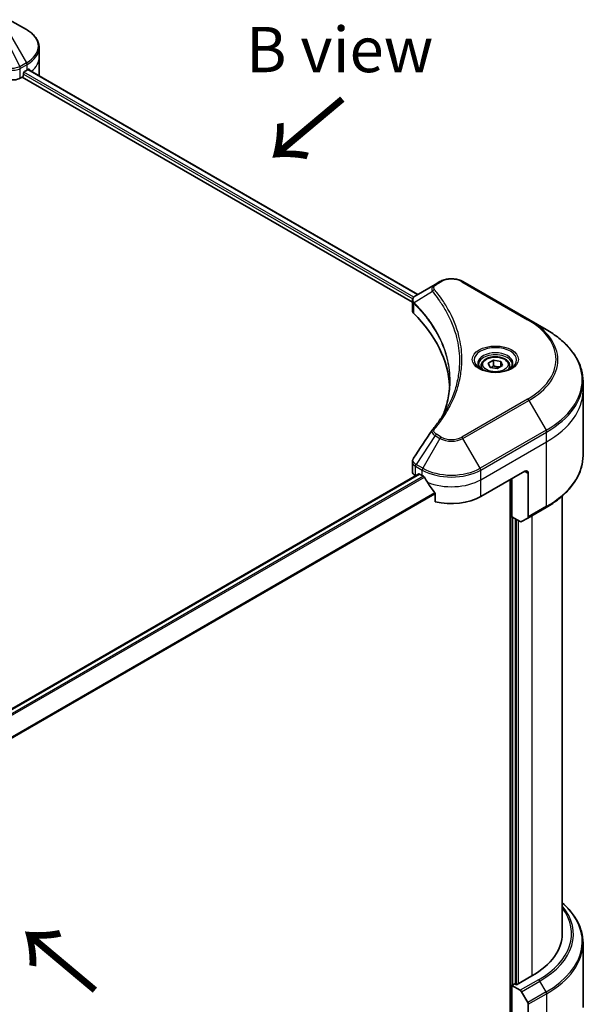
# Model space of a CAD drawing. Units: millimetres. Extents: x 65 to 7945, y 36 to 1441.
# Drawn here: x 499 to 642, y 805 to 1049 of the extents above; entities that cross this region are included whole.
import ezdxf

# ---------------------------------------------------------------- set-up
doc = ezdxf.new("R2010")
doc.units = ezdxf.units.MM
doc.header["$LTSCALE"] = 4.5
for name, color, linetype, lineweight in [('Symbol (ISO)', 7, 'Continuous', 18), ('Visible (ISO)', 7, 'Continuous', 35), ('Visible Narrow (ISO)', 7, 'Continuous', 25)]:
    doc.layers.add(name, color=color, linetype=linetype, lineweight=lineweight)
doc.styles.add('Note Text (TK)', font='MS PGothic.ttf')

msp = doc.modelspace()

# ---------------------------------------------------------------- linework, layer by layer
at = {"layer": 'Visible (ISO)'}
for p, q in [((500.7029, 1046.929), (496.4235, 1049.3997)), ((503.8486, 1040.0285), (503.8486, 1042.4356)), ((503.8486, 1035.8294), (503.8486, 1040.0285)), ((499.9269, 1035.6195), (499.9269, 1036.0394)), ((500.1996, 1036.5118), (500.836, 1036.8792)), ((501.0942, 1037.0337), (597.922, 981.1301)), ((499.1574, 1034.8603), (499.6541, 1035.1471)), ((499.6541, 1035.1471), (596.5911, 979.1805)), ((603.4354, 984.3133), (602.2198, 983.6114)), ((625.521, 974.8652), (609.1565, 984.3133)), ((602.2198, 983.6114), (597.4913, 980.8815)), ((596.5911, 977.1223), (596.5911, 979.5627)), ((629.8004, 972.3945), (625.521, 974.8652)), ((615.4131, 963.9867), (616.7253, 964.7444)), ((616.7253, 964.7444), (618.5178, 964.467)), ((616.7253, 963.3796), (616.7253, 964.7444)), ((618.5178, 964.467), (618.9981, 963.4321)), ((618.5178, 963.1548), (618.5178, 964.467)), ((613.6699, 963.3945), (613.6699, 962.5974)), ((615.8934, 962.9518), (615.4131, 963.9867)), ((617.6859, 962.6745), (615.8934, 962.9518)), ((618.9981, 963.4321), (617.6859, 962.6745)), ((620.7413, 963.3945), (620.7413, 962.5974)), ((638.9714, 957.0958), (638.9714, 959.5028)), ((638.9714, 941.0416), (638.9714, 957.0958)), ((596.5911, 937.0693), (596.5911, 939.5098)), ((410.4984, 828.1208), (598.1936, 936.4867)), ((597.3442, 936.0196), (597.3643, 936.0079)), ((598.3865, 936.4676), (599.0229, 936.1002)), ((613.569, 930.8513), (624.4787, 937.15)), ((620.8421, 935.0504), (620.8421, 795.2758)), ((621.2967, 925.8648), (621.2967, 935.3128)), ((625.3878, 936.6251), (625.3878, 925.8198)), ((602.281, 931.5686), (602.281, 929.583)), ((633.8285, 931.0137), (633.8285, 822.1989)), ((625.2547, 925.5255), (629.8004, 928.15)), ((623.3813, 924.6613), (621.2967, 925.8648)), ((622.2059, 809.654), (622.2059, 925.3399)), ((625.2547, 925.5255), (623.7027, 924.6295)), ((638.9714, 819.8819), (638.9714, 803.8277)), ((626.297, 811.7011), (622.4786, 809.4966)), ((622.024, 809.759), (621.2967, 809.3391)), ((621.2967, 809.3391), (623.3813, 808.1356)), ((621.2967, 809.3391), (621.2967, 796.2168)), ((622.4786, 809.4966), (622.024, 809.759)), ((623.7027, 807.7963), (625.2547, 805.1081)), ((625.3878, 793.8548), (625.3878, 804.6601))]:
    msp.add_line(p, q, dxfattribs=at)
for centre, major_axis, ratio, start_param, end_param in [((499.6541, 1035.462), (-0.1929, -0.334), 0.57735027, 0.78539816, 2.35619449), ((500.1996, 1036.1968), (-0.1929, -0.334), 0.57735027, 3.92699082, 5.49778714), ((493.5629, 1041.0783), (10.2857, 0), 0.57735027, 5.49778714, 5.54273822), ((493.5629, 1041.7082), (-10.2705, 7.1801), 0.07779162, 3.81387335, 3.90751018), ((493.5629, 1041.7082), (-10.2705, 7.1801), 0.07779162, 3.78580803, 3.81387335), ((493.5629, 1035.8294), (10.2857, 0), 0.57735027, 6.22013231, 6.28318531), ((497.3391, 1035.91), (2.5714, 0), 0.57735027, 4.18924598, 5.49778714), ((599.1625, 977.1223), (-2.5714, 0), 0.57735027, 0, 0.523143), ((539.0198, 957.0958), (66.8571, 0), 0.57735027, 0.03285124, 0.523143), ((603.2349, 946.4899), (-1.9109, 0.5073), 0.82737827, 5.92008942, 6.0121585), ((599.1625, 937.0693), (-2.5714, 0), 0.57735027, 0, 0.78539816), ((598.3865, 936.1527), (-0.1929, 0.334), 0.57735027, 5.49778714, 6.28318531), ((606.2959, 940.2993), (10.2857, 0), 0.57735027, 3.92699082, 3.97194189), ((606.2959, 940.9292), (6.993, -14.4255), 0.5228786, 4.82400679, 4.91764363), ((624.4787, 936.1002), (0.6429, 1.1135), 0.57735027, 5.49778714, 7.06858347), ((606.2959, 940.9292), (6.993, -14.4255), 0.5228786, 4.91764363, 5.12523399), ((606.2959, 935.0504), (10.2857, 0), 0.57735027, 4.31138759, 5.49778714), ((624.9333, 926.0822), (0.3214, -0.5567), 0.57735027, 0, 0.78539816), ((623.3813, 925.1862), (0.3214, -0.5567), 0.57735027, 5.49778714, 6.28318531), ((608.1142, 822.1989), (25.7143, 0), 0.57735027, 5.49778714, 6.28318531), ((623.3813, 807.6107), (0.3214, -0.5567), 0.57735027, 1.57079633, 2.35619449), ((624.9333, 804.9225), (0.3214, -0.5567), 0.57735027, 0.78539816, 1.57079633)]:
    msp.add_ellipse(centre, major_axis=major_axis, ratio=ratio, start_param=start_param, end_param=end_param, dxfattribs=at)
for points, knots in [([(503.8486, 1042.4356), (503.8486, 1042.7854), (503.8007, 1043.135), (503.6133, 1043.8181), (503.4741, 1044.1514), (503.114, 1044.7911), (502.8933, 1045.0978), (502.3802, 1045.6791), (502.0879, 1045.954), (501.4403, 1046.4685), (501.0851, 1046.7083), (500.7029, 1046.929)], [0.785398163, 0.785398163, 0.785398163, 0.785398163, 0.942477796, 0.942477796, 1.099557429, 1.099557429, 1.256637061, 1.256637061, 1.413716694, 1.413716694, 1.570796327, 1.570796327, 1.570796327, 1.570796327]), ([(501.3526, 1037.087), (501.3476, 1037.091), (501.3425, 1037.0946), (501.3147, 1037.1107), (501.2861, 1037.116), (501.2229, 1037.1071), (501.1882, 1037.0928), (501.1555, 1037.0721)], [0.1103900742, 0.1103900742, 0.1103900742, 0.1103900742, 0.1130634845, 0.1130634845, 0.1243846834, 0.1243846834, 0.1357058823, 0.1357058823, 0.1357058823, 0.1357058823]), ([(603.4354, 984.3133), (603.7518, 984.4959), (604.106, 984.6432), (604.8626, 984.8658), (605.2649, 984.9409), (606.0864, 985.016), (606.5055, 985.016), (607.327, 984.9409), (607.7293, 984.8658), (608.4859, 984.6432), (608.8401, 984.4959), (609.1565, 984.3133)], [1.57079633, 1.57079633, 1.57079633, 1.57079633, 1.88495559, 1.88495559, 2.19911486, 2.19911486, 2.51327412, 2.51327412, 2.82743339, 2.82743339, 3.14159265, 3.14159265, 3.14159265, 3.14159265]), ([(596.5911, 979.5627), (596.5911, 979.6797), (596.6089, 979.7953), (596.6732, 980.013), (596.7193, 980.1151), (596.8308, 980.3035), (596.8961, 980.3899), (597.0405, 980.5487), (597.1196, 980.6212), (597.2886, 980.7545), (597.3785, 980.8152), (597.4729, 980.8707)], [0.07890981, 0.07890981, 0.07890981, 0.07890981, 0.102485407, 0.102485407, 0.126061004, 0.126061004, 0.149636601, 0.149636601, 0.173212198, 0.173212198, 0.196787795, 0.196787795, 0.196787795, 0.196787795]), ([(638.9714, 959.5028), (638.9714, 960.4745), (638.8387, 961.4461), (638.3143, 963.3575), (637.9228, 964.2974), (636.8971, 966.12), (636.2629, 967.003), (634.7718, 968.6925), (633.9149, 969.4992), (632.0012, 971.02), (630.9443, 971.7341), (629.8004, 972.3945)], [2.35619449, 2.35619449, 2.35619449, 2.35619449, 2.513274123, 2.513274123, 2.670353756, 2.670353756, 2.827433388, 2.827433388, 2.984513021, 2.984513021, 3.141592654, 3.141592654, 3.141592654, 3.141592654]), ([(613.6699, 963.3945), (613.6699, 963.6148), (613.7218, 963.8342), (613.9214, 964.2574), (614.0757, 964.4585), (614.4824, 964.8369), (614.7456, 965.0084), (615.3479, 965.2938), (615.6896, 965.4055), (616.4087, 965.5564), (616.7858, 965.596), (617.5397, 965.6014), (617.9164, 965.5676), (618.6366, 965.4288), (618.9798, 965.3237), (619.6011, 965.0464), (619.8789, 964.8739), (620.3298, 964.4714), (620.5061, 964.2419), (620.6975, 963.7992), (620.7413, 963.5972), (620.7413, 963.3945)], [2.35619449, 2.35619449, 2.35619449, 2.35619449, 2.62198886, 2.62198886, 2.91161337, 2.91161337, 3.23970828, 3.23970828, 3.57841915, 3.57841915, 3.91455234, 3.91455234, 4.24911174, 4.24911174, 4.58502719, 4.58502719, 4.92367944, 4.92367944, 5.25327908, 5.25327908, 5.49778714, 5.49778714, 5.49778714, 5.49778714]), ([(613.8295, 962.4752), (613.7862, 962.5062), (613.7447, 962.5375), (613.5835, 962.6655), (613.479, 962.7647), (613.3044, 962.9625), (613.2344, 963.0611), (613.1264, 963.253), (613.0883, 963.3462), (613.0387, 963.5269), (613.027, 963.6145), (613.027, 963.702)], [6.388813802, 6.388813802, 6.388813802, 6.388813802, 6.44026494, 6.44026494, 6.597344573, 6.597344573, 6.754424205, 6.754424205, 6.911503838, 6.911503838, 7.068583471, 7.068583471, 7.068583471, 7.068583471]), ([(613.4749, 962.6615), (613.8305, 962.4562), (614.2505, 962.276), (615.1823, 961.9915), (615.6947, 961.8879), (616.7591, 961.7734), (617.3113, 961.7632), (618.3933, 961.8392), (618.9229, 961.9253), (619.8991, 962.1814), (620.3461, 962.3507), (620.8011, 962.5856), (620.8698, 962.6231), (620.9363, 962.6615)], [0, 0, 0, 0, 0.29880315, 0.29880315, 0.60113033, 0.60113033, 0.90635223, 0.90635223, 1.21186251, 1.21186251, 1.51493929, 1.51493929, 1.57079633, 1.57079633, 1.57079633, 1.57079633]), ([(621.3842, 963.702), (621.3842, 963.6145), (621.3725, 963.5269), (621.3229, 963.3462), (621.2848, 963.253), (621.1768, 963.0611), (621.1068, 962.9625), (620.9322, 962.7647), (620.8277, 962.6655), (620.6665, 962.5375), (620.625, 962.5062), (620.5817, 962.4752)], [3.926990817, 3.926990817, 3.926990817, 3.926990817, 4.08407045, 4.08407045, 4.241150082, 4.241150082, 4.398229715, 4.398229715, 4.555309348, 4.555309348, 4.606760485, 4.606760485, 4.606760485, 4.606760485]), ([(605.8769, 959.6192), (605.8769, 958.9156), (605.843, 958.212), (605.7071, 956.8068), (605.6052, 956.1051), (605.3337, 954.7054), (605.164, 954.0073), (604.7573, 952.617), (604.5202, 951.9246), (604.2376, 951.2054), (604.2255, 951.1749), (604.2133, 951.1443)], [2.73884789, 2.73884789, 2.73884789, 2.73884789, 3.0315659, 3.0315659, 3.32428391, 3.32428391, 3.61700192, 3.61700192, 3.90971993, 3.90971993, 3.92272088, 3.92272088, 3.92272088, 3.92272088]), ([(601.5977, 947.5257), (601.8928, 947.8834), (602.1698, 948.2318), (602.7141, 948.9442), (602.977, 949.3026), (603.4842, 950.0234), (603.7284, 950.3858), (604.1981, 951.1142), (604.4234, 951.4802), (604.8552, 952.2156), (605.0615, 952.585), (605.2583, 952.9559)], [0, 0, 0, 0, 0.160255913, 0.160255913, 0.320511826, 0.320511826, 0.480767738, 0.480767738, 0.641023651, 0.641023651, 0.801279564, 0.801279564, 0.801279564, 0.801279564]), ([(596.5911, 939.5098), (596.5911, 939.5741), (596.5955, 939.6382), (596.6125, 939.7647), (596.6252, 939.8271), (596.6578, 939.9491), (596.6777, 940.0087), (596.724, 940.1248), (596.7502, 940.1812), (596.8082, 940.2906), (596.8398, 940.3435), (596.8738, 940.3949)], [0.1178779852, 0.1178779852, 0.1178779852, 0.1178779852, 0.1308517681, 0.1308517681, 0.143825551, 0.143825551, 0.1567993339, 0.1567993339, 0.1697731168, 0.1697731168, 0.1827468997, 0.1827468997, 0.1827468997, 0.1827468997]), ([(638.9714, 941.0416), (638.9714, 940.0699), (638.8387, 939.0984), (638.3143, 937.1869), (637.9228, 936.2471), (636.8971, 934.4244), (636.2629, 933.5415), (634.7718, 931.852), (633.9149, 931.0453), (632.0012, 929.5245), (630.9443, 928.8104), (629.8004, 928.15)], [3.926990817, 3.926990817, 3.926990817, 3.926990817, 4.08407045, 4.08407045, 4.241150082, 4.241150082, 4.398229715, 4.398229715, 4.555309348, 4.555309348, 4.71238898, 4.71238898, 4.71238898, 4.71238898]), ([(599.579, 935.6886), (599.5733, 935.6989), (599.5673, 935.7088), (599.5352, 935.7595), (599.5025, 935.8003), (599.4313, 935.8689), (599.3928, 935.8968), (599.357, 935.9157)], [0.1103900742, 0.1103900742, 0.1103900742, 0.1103900742, 0.1130634845, 0.1130634845, 0.1243846834, 0.1243846834, 0.1357058823, 0.1357058823, 0.1357058823, 0.1357058823]), ([(602.281, 931.5686), (602.281, 931.6088), (602.2711, 931.6538), (602.2365, 931.7305), (602.216, 931.7628), (602.1926, 931.7921)], [0.093260715, 0.093260715, 0.093260715, 0.093260715, 0.1047444472, 0.1047444472, 0.1134564756, 0.1134564756, 0.1134564756, 0.1134564756]), ([(638.9714, 819.8819), (638.9714, 820.8536), (638.8387, 821.8252), (638.3143, 823.7366), (637.9228, 824.6764), (636.8971, 826.4991), (636.2629, 827.382), (635.0056, 828.8067), (634.4415, 829.3686), (633.8285, 829.9099)], [3.926990817, 3.926990817, 3.926990817, 3.926990817, 4.08407045, 4.08407045, 4.241150082, 4.241150082, 4.398229715, 4.398229715, 4.506045066, 4.506045066, 4.506045066, 4.506045066])]:
    msp.add_open_spline(points, degree=3, knots=knots, dxfattribs=at)
for points, weights in [([(616.7253, 963.3796), (616.4032, 963.0863), (616.124, 962.9161)], [1, 1.07039454817, 1.07672477615]), ([(618.4127, 963.0941), (617.581, 963.0385), (616.7253, 963.3796)], [1.01523736138, 1.14666441016, 1])]:
    msp.add_rational_spline(points, weights, degree=2, dxfattribs=at)
msp.add_open_spline([(596.8738, 940.3949), (598.4194, 942.7295), (599.9637, 945.0651), (601.5062, 947.402)], degree=3, dxfattribs=at)
at = {"layer": 'Visible Narrow (ISO)'}
for p, q in [((495.2079, 1045.3948), (499.0382, 1037.7234)), ((496.4235, 1046.0966), (500.7029, 1038.6845)), ((500.7029, 1038.6845), (499.0382, 1037.7234)), ((499.1714, 1037.2754), (500.836, 1038.2364)), ((500.836, 1036.8792), (500.836, 1038.2364)), ((499.1574, 1034.8603), (499.1574, 1037.2672)), ((499.9269, 1035.8294), (596.6651, 979.9775)), ((596.9466, 980.4449), (500.0577, 1036.3838)), ((501.0212, 1036.9889), (597.8467, 981.0866)), ((501.1328, 1037.0578), (501.9465, 1036.588)), ((501.3201, 1037.1057), (501.3526, 1037.087)), ((602.5412, 983.5796), (603.7568, 984.2814)), ((608.8351, 984.2814), (625.1995, 974.8334)), ((601.5607, 981.8336), (597.0165, 979.0549)), ((596.935, 976.3806), (596.935, 978.9066)), ((625.1995, 955.105), (608.8351, 945.6569)), ((609.1565, 945.3176), (625.521, 954.7656)), ((625.521, 954.7656), (629.8004, 947.3535)), ((629.8004, 947.3535), (613.4359, 937.9055)), ((602.2198, 946.0194), (597.4913, 938.8665)), ((603.4354, 945.3176), (599.156, 937.9055)), ((602.2198, 946.0194), (603.4354, 945.3176)), ((603.7568, 945.6569), (602.5412, 946.3588)), ((613.4359, 937.9055), (609.1565, 945.3176)), ((613.569, 937.4574), (629.9335, 946.9055)), ((629.9335, 944.4984), (629.9335, 946.9055)), ((613.569, 935.0504), (629.9335, 944.4984)), ((629.9335, 928.4442), (629.9335, 944.4984)), ((597.3442, 936.0196), (597.3442, 938.4265)), ((597.3582, 938.4185), (599.0229, 937.4574)), ((599.156, 937.9055), (597.4913, 938.8665)), ((599.0229, 936.1002), (599.0229, 937.4574)), ((613.569, 935.0504), (613.569, 937.4574)), ((410.5989, 828.0484), (598.3865, 936.4676)), ((599.357, 935.9157), (411.3837, 827.3893)), ((411.6063, 827.1625), (599.579, 935.6886)), ((613.569, 930.8513), (613.569, 935.0504)), ((621.024, 935.1554), (621.024, 795.3097)), ((624.4787, 937.15), (625.3878, 936.6251)), ((602.1926, 931.7921), (412.9349, 822.5242)), ((412.9349, 822.2496), (602.281, 931.5686)), ((629.9335, 928.4442), (625.3878, 925.8198)), ((621.5695, 809.4966), (621.5695, 925.7074)), ((622.3877, 925.2349), (622.3877, 809.549)), ((626.297, 926.1273), (626.297, 811.7011)), ((622.9332, 809.759), (622.9332, 924.92)), ((627.927, 810.76), (623.3813, 808.1356)), ((623.7027, 807.7963), (628.2484, 810.4207)), ((629.8004, 807.7326), (628.2484, 810.4207)), ((629.8004, 807.7326), (625.2547, 805.1081)), ((625.3878, 804.6601), (629.9335, 807.2846)), ((629.9335, 807.2846), (629.9335, 791.2304))]:
    msp.add_line(p, q, dxfattribs=at)
for centre, major_axis, ratio, start_param, end_param in [((493.5629, 1042.8067), (10.0974, 0), 0.57735027, 5.49778714, 7.06858347), ((493.5629, 1042.4356), (10.2857, 0), 0.57735027, 5.49778714, 6.28318531), ((498.7028, 1037.5297), (-0.3259, 0.5541), 0.57192456, 3.92235737, 4.70826907), ((498.7168, 1037.5378), (0.3214, -0.5567), 0.57735027, 0.78539816, 1.57079633), ((500.3815, 1038.4989), (-0.3214, 0.5567), 0.57735027, 3.92699082, 4.71238898), ((493.5629, 1040.0285), (10.2857, 0), 0.57735027, 5.66523522, 6.28318531), ((603.7568, 983.7565), (-0.3214, 0.5567), 0.57735027, 5.49778714, 6.28318531), ((606.2959, 982.8155), (3.5909, 0), 0.57735027, 0.78539816, 2.35619449), ((608.8351, 983.7565), (0.3214, 0.5567), 0.57735027, 0, 0.78539816), ((602.0935, 981.772), (-0.4958, -0.4092), 0.7371107, 4.16590415, 5.32901143), ((602.5412, 983.0547), (-0.3214, 0.5567), 0.57735027, 5.49778714, 6.28318531), ((597.4919, 979.0921), (0.3906, 0.5106), 0.7825254, 2.02708248, 2.42717461), ((597.5404, 979.0496), (-0.4557, -0.4534), 0.70765843, 5.32110362, 5.66947619), ((625.1995, 974.3085), (0.3214, 0.5567), 0.57735027, 0, 0.78539816), ((608.1142, 964.9692), (24.1623, 0), 0.57735027, 5.49778714, 7.06858347), ((608.1142, 964.8154), (24.6169, 0), 0.57735027, 5.49778714, 7.06858347), ((608.1142, 959.874), (30.6689, 0), 0.57735027, 5.49778714, 7.06858347), ((617.2056, 964.8154), (-5.276, 0), 0.57735027, 2.35619449, 7.06858347), ((617.2056, 964.0731), (4.3669, 0), 0.57735027, 5.59811367, 10.10984959), ((617.2056, 963.702), (-4.1786, 0), 0.57735027, 3.14159265, 6.28318531), ((617.2056, 963.3945), (-3.5357, 0), 0.57735027, 0, 0.56017967), ((617.2056, 963.3945), (3.5357, 0), 0.57735027, 5.72300564, 6.28318531), ((608.1142, 959.5028), (30.8571, 0), 0.57735027, 5.49778714, 6.28318531), ((608.1142, 957.0958), (30.8571, 0), 0.57735027, 5.49778714, 6.28318531), ((625.1995, 954.5801), (0.3214, -0.5567), 0.57735027, 1.57079633, 2.35619449), ((602.0935, 947.1165), (-0.4958, 0.4092), 0.7371107, 5.25887382, 6.28318531), ((629.479, 947.1679), (-0.3214, 0.5567), 0.57735027, 3.92699082, 4.71238898), ((602.5412, 945.8339), (-0.3214, -0.5567), 0.57735027, 3.92699082, 4.71238898), ((603.7568, 945.132), (-0.3214, -0.5567), 0.57735027, 3.92699082, 4.71238898), ((606.2959, 946.9692), (4.0454, 0), 0.57735027, 3.92699082, 5.49778714), ((606.2959, 947.1229), (-3.5909, 0), 0.57735027, 0.78539816, 2.35619449), ((608.8351, 945.132), (0.3214, -0.5567), 0.57735027, 1.57079633, 2.35619449), ((608.1142, 941.0416), (30.8571, 0), 0.57735027, 5.49778714, 6.28318531), ((597.7988, 938.689), (0.3169, 0.5593), 0.58272546, 1.56556184, 2.35147354), ((597.8128, 938.681), (-0.3214, -0.5567), 0.57735027, 4.71238898, 5.49778714), ((599.4774, 937.7199), (0.3214, 0.5567), 0.57735027, 1.57079633, 2.35619449), ((606.2959, 941.6566), (10.2857, 0), 0.57735027, 3.92699082, 5.49778714), ((606.2959, 942.0277), (-10.0974, 0), 0.57735027, 0.78539816, 2.35619449), ((613.1145, 937.7199), (-0.3214, 0.5567), 0.57735027, 3.92699082, 4.71238898), ((606.2959, 939.2495), (10.2857, 0), 0.57735027, 4.0944389, 5.49778714), ((629.479, 928.7067), (0.3214, -0.5567), 0.57735027, 0, 0.78539816), ((608.1142, 820.2531), (30.6689, 0), 0.57735027, 5.49778714, 6.85954973), ((608.1142, 822.1989), (28.0194, 0), 0.57735027, 5.49778714, 6.69165342), ((608.1142, 822.0452), (28.474, 0), 0.57735027, 5.49778714, 6.72709511), ((608.1142, 819.8819), (30.8571, 0), 0.57735027, 5.49778714, 6.28318531), ((627.927, 810.2351), (0.3214, -0.5567), 0.57735027, 1.57079633, 2.35619449), ((629.479, 807.547), (-0.3214, 0.5567), 0.57735027, 3.92699082, 4.71238898)]:
    msp.add_ellipse(centre, major_axis=major_axis, ratio=ratio, start_param=start_param, end_param=end_param, dxfattribs=at)
for centre, major_axis in [((617.2056, 964.9692), (-5.7306, 0)), ((617.2056, 963.7094), (3.15, 0))]:
    msp.add_ellipse(centre, major_axis=major_axis, ratio=0.57735027, dxfattribs=at)
for points, knots in [([(499.0211, 1037.7138), (498.6965, 1037.5305), (498.2884, 1037.3977), (497.5017, 1037.2773), (497.1381, 1037.2632), (496.5517, 1037.2993), (496.327, 1037.327), (496.1108, 1037.3675)], [0, 0, 0, 0, 0.087259675, 0.087259675, 0.154661595, 0.154661595, 0.196787795, 0.196787795, 0.196787795, 0.196787795]), ([(499.0382, 1037.7234), (499.0354, 1037.7218), (499.0325, 1037.7202), (499.0268, 1037.717), (499.024, 1037.7154), (499.0211, 1037.7138)], [-0.00153668531, -0.00153668531, -0.00153668531, -0.00153668531, -0.00076834266, -0.00076834266, -0.00000000001, -0.00000000001, -0.00000000001, -0.00000000001]), ([(496.0544, 1037.1501), (496.2608, 1037.0603), (496.4846, 1036.9903), (497.0889, 1036.865), (497.4828, 1036.8442), (498.3474, 1036.9232), (498.8048, 1037.0608), (499.1574, 1037.2672)], [-0.196787795, -0.196787795, -0.196787795, -0.196787795, -0.154661595, -0.154661595, -0.087259675, -0.087259675, 0, 0, 0, 0]), ([(499.1574, 1037.2672), (499.1597, 1037.2686), (499.1621, 1037.27), (499.1667, 1037.2727), (499.1691, 1037.274), (499.1714, 1037.2754)], [0.00000000001, 0.00000000001, 0.00000000001, 0.00000000001, 0.00076834266, 0.00076834266, 0.00153668531, 0.00153668531, 0.00153668531, 0.00153668531]), ([(602.2198, 983.6114), (601.994, 983.4811), (601.8087, 983.3247), (601.5501, 982.9892), (601.4676, 982.814), (601.4067, 982.4782), (601.4083, 982.3237), (601.4685, 982.0548), (601.5055, 981.9469), (601.5607, 981.8336)], [-0.187504168, -0.187504168, -0.187504168, -0.187504168, -0.125670471, -0.125670471, -0.069816928, -0.069816928, -0.026852665, -0.026852665, 0, 0, 0, 0]), ([(601.5607, 981.8336), (601.6162, 981.7651), (601.6712, 981.6988), (601.8511, 981.4773), (601.9745, 981.3227), (602.5219, 980.6255), (602.9267, 980.0779), (603.8739, 978.7131), (604.3916, 977.89), (606.0927, 974.8821), (606.9993, 972.6455), (608.0064, 968.6396), (608.2448, 966.8816), (608.3078, 963.8771), (608.2329, 962.6311), (607.892, 960.2207), (607.6374, 959.0557), (607.0305, 957.0105), (606.7144, 956.1265), (606.064, 954.5755), (605.7507, 953.9055), (605.3583, 953.1456), (605.3086, 953.0507), (605.2583, 952.9559)], [-4.82621249, -4.82621249, -4.82621249, -4.82621249, -4.79590965, -4.79590965, -4.72660511, -4.72660511, -4.4843018, -4.4843018, -4.127973, -4.127973, -3.19579554, -3.19579554, -2.47873595, -2.47873595, -1.97105483, -1.97105483, -1.49272454, -1.49272454, -1.12477817, -1.12477817, -0.8417425, -0.8417425, -0.80127956, -0.80127956, -0.80127956, -0.80127956]), ([(602.0935, 982.2969), (602.044, 982.3569), (602.006, 982.42), (601.9356, 982.5879), (601.9202, 982.695), (601.9443, 982.9391), (602.0016, 983.0755), (602.2021, 983.3427), (602.3538, 983.4714), (602.5412, 983.5796)], [0, 0, 0, 0, 0.026852665, 0.026852665, 0.069816928, 0.069816928, 0.125670471, 0.125670471, 0.187504168, 0.187504168, 0.187504168, 0.187504168]), ([(602.0935, 947.6414), (602.157, 947.7183), (602.2201, 947.7953), (602.3593, 947.9667), (602.4353, 948.0612), (602.6202, 948.2934), (602.7284, 948.4313), (602.9741, 948.7494), (603.1108, 948.9298), (603.4197, 949.346), (603.5905, 949.5822), (603.9742, 950.1276), (604.1844, 950.4374), (604.6527, 951.1533), (604.906, 951.5604), (605.441, 952.4656), (605.7173, 952.9648), (606.3233, 954.1381), (606.6395, 954.8145), (607.2962, 956.38), (607.6153, 957.2722), (608.228, 959.3362), (608.4851, 960.5117), (608.8293, 962.9436), (608.9048, 964.2005), (608.8413, 967.2309), (608.6006, 969.0036), (607.5839, 973.0419), (606.6686, 975.2959), (604.9512, 978.326), (604.4286, 979.155), (603.4723, 980.5295), (603.0638, 981.0808), (602.5112, 981.7827), (602.3866, 981.9384), (602.205, 982.1615), (602.1494, 982.2292), (602.0935, 982.2969)], [0, 0, 0, 0, 0.0344265, 0.0344265, 0.07650467, 0.07650467, 0.1377084, 0.1377084, 0.21727325, 0.21727325, 0.32070756, 0.32070756, 0.45517217, 0.45517217, 0.62997615, 0.62997615, 0.8417425, 0.8417425, 1.12477817, 1.12477817, 1.49272454, 1.49272454, 1.97105483, 1.97105483, 2.47873595, 2.47873595, 3.19579554, 3.19579554, 4.127973, 4.127973, 4.4843018, 4.4843018, 4.72660511, 4.72660511, 4.79590965, 4.79590965, 4.82621249, 4.82621249, 4.82621249, 4.82621249]), ([(596.5911, 979.5627), (596.5911, 979.5561), (596.5912, 979.5496), (596.5952, 979.399), (596.6417, 979.2588), (596.7821, 979.0506), (596.8516, 978.9754), (596.935, 978.9066)], [-0.0789098096, -0.0789098096, -0.0789098096, -0.0789098096, -0.0767578006, -0.0767578006, -0.029522231, -0.029522231, 0, 0, 0, 0]), ([(596.9611, 979.1415), (596.8921, 979.2405), (596.8398, 979.3386), (596.7426, 979.5904), (596.721, 979.7425), (596.7522, 980.0824), (596.8298, 980.2671), (597.0866, 980.5983), (597.2609, 980.746), (597.4745, 980.8717)], [0, 0, 0, 0, 0.029522231, 0.029522231, 0.076757801, 0.076757801, 0.138164041, 0.138164041, 0.196787795, 0.196787795, 0.196787795, 0.196787795]), ([(597.0165, 979.0549), (597.0069, 979.0713), (596.9975, 979.0866), (596.979, 979.1153), (596.97, 979.1288), (596.9611, 979.1415)], [-0.00758618406, -0.00758618406, -0.00758618406, -0.00758618406, -0.00379309206, -0.00379309206, -0.00000000006, -0.00000000006, -0.00000000006, -0.00000000006]), ([(604.2176, 951.1514), (604.428, 951.6788), (604.6192, 952.2088), (605.5139, 954.9807), (605.8926, 957.2572), (605.9439, 961.3528), (605.7439, 963.1714), (605.0296, 966.2282), (604.6291, 967.4751), (603.7343, 969.6557), (603.283, 970.5951), (602.3768, 972.2373), (601.9467, 972.9446), (601.1234, 974.182), (600.7445, 974.7154), (600.0749, 975.601), (599.7952, 975.9561), (599.2051, 976.6761), (598.8937, 977.0409), (598.3254, 977.6811), (598.0724, 977.9577), (597.6866, 978.3674), (597.5581, 978.5019), (597.2925, 978.7761), (597.1554, 978.9151), (597.0165, 979.0549)], [-3.92617715, -3.92617715, -3.92617715, -3.92617715, -3.70555522, -3.70555522, -2.7767893, -2.7767893, -2.03555087, -2.03555087, -1.51897368, -1.51897368, -1.12160661, -1.12160661, -0.81593963, -0.81593963, -0.58081118, -0.58081118, -0.42169471, -0.42169471, -0.2557943, -0.2557943, -0.12817861, -0.12817861, -0.06549657, -0.06549657, 0, 0, 0, 0]), ([(597.4745, 980.8717), (597.4773, 980.8733), (597.4801, 980.8749), (597.4857, 980.8782), (597.4885, 980.8798), (597.4913, 980.8815)], [-0.00153668531, -0.00153668531, -0.00153668531, -0.00153668531, -0.00076834265, -0.00076834265, 0, 0, 0, 0]), ([(596.935, 978.9066), (596.943, 978.9006), (596.951, 978.8941), (596.967, 978.8802), (596.975, 978.8727), (596.983, 978.8646)], [0.00000000006, 0.00000000006, 0.00000000006, 0.00000000006, 0.00379309206, 0.00379309206, 0.00758618406, 0.00758618406, 0.00758618406, 0.00758618406]), ([(596.983, 978.8646), (597.1216, 978.7254), (597.2586, 978.5855), (597.5239, 978.311), (597.6522, 978.1763), (598.0376, 977.766), (598.2902, 977.4891), (598.8578, 976.8481), (599.1687, 976.4829), (599.7581, 975.7621), (600.0373, 975.4067), (600.7061, 974.5203), (601.0844, 973.9866), (601.9066, 972.7483), (602.336, 972.0406), (603.2409, 970.3978), (603.6916, 969.4581), (604.585, 967.2773), (604.985, 966.0305), (605.6767, 963.0667), (605.8769, 961.3428), (605.8769, 959.6192)], [0, 0, 0, 0, 0.06549657, 0.06549657, 0.12817861, 0.12817861, 0.2557943, 0.2557943, 0.42169471, 0.42169471, 0.58081118, 0.58081118, 0.81593963, 0.81593963, 1.12160661, 1.12160661, 1.51897368, 1.51897368, 2.03555087, 2.03555087, 2.73884789, 2.73884789, 2.73884789, 2.73884789]), ([(601.506, 947.4022), (601.4471, 947.3136), (601.42, 947.2142), (601.4088, 946.9434), (601.4671, 946.7669), (601.6624, 946.4689), (601.7785, 946.3437), (602.0107, 946.1544), (602.1105, 946.0849), (602.2198, 946.0194)], [-0.177440356, -0.177440356, -0.177440356, -0.177440356, -0.14010274, -0.14010274, -0.077834855, -0.077834855, -0.029936483, -0.029936483, 0, 0, 0, 0]), ([(602.5412, 946.3588), (602.4505, 946.4111), (602.3681, 946.4683), (602.1788, 946.6269), (602.087, 946.7343), (601.943, 946.9939), (601.911, 947.15), (601.9545, 947.4202), (602.0062, 947.5356), (602.0935, 947.6414)], [0, 0, 0, 0, 0.029936483, 0.029936483, 0.077834855, 0.077834855, 0.14010274, 0.14010274, 0.187502416, 0.187502416, 0.187502416, 0.187502416]), ([(597.4745, 938.8765), (597.1565, 939.0642), (596.9266, 939.2998), (596.7253, 939.7498), (596.7061, 939.9568), (596.7862, 940.2372), (596.8228, 940.3181), (596.8737, 940.3949)], [0, 0, 0, 0, 0.087259675, 0.087259675, 0.154661595, 0.154661595, 0.1827469, 0.1827469, 0.1827469, 0.1827469]), ([(596.5914, 939.5097), (596.5913, 939.4017), (596.6089, 939.2949), (596.7451, 938.896), (596.9917, 938.6272), (597.3442, 938.4265)], [-0.117877985, -0.117877985, -0.117877985, -0.117877985, -0.087259675, -0.087259675, 0, 0, 0, 0]), ([(597.3442, 938.4265), (597.3466, 938.4252), (597.3489, 938.4239), (597.3536, 938.4212), (597.3559, 938.4199), (597.3582, 938.4185)], [0.00000000001, 0.00000000001, 0.00000000001, 0.00000000001, 0.00076834266, 0.00076834266, 0.00153668531, 0.00153668531, 0.00153668531, 0.00153668531]), ([(597.4913, 938.8665), (597.4885, 938.8682), (597.4857, 938.8699), (597.4801, 938.8732), (597.4773, 938.8749), (597.4745, 938.8765)], [-0.00153668531, -0.00153668531, -0.00153668531, -0.00153668531, -0.00076834266, -0.00076834266, -0.00000000001, -0.00000000001, -0.00000000001, -0.00000000001])]:
    msp.add_open_spline(points, degree=3, knots=knots, dxfattribs=at)

# ---------------------------------------------------------------- texts
at = {"layer": 'Symbol (ISO)', "color": 7, "insert": (578.5019, 1041.9752), "char_height": 11.25, "attachment_point": 5, "line_spacing_factor": 1.5, "style": 'Note Text (TK)'}
msp.add_mtext('\\fＭＳ Ｐゴシック|b0|i0;B view', dxfattribs=at)
at = {"layer": 'Symbol (ISO)', "color": 7, "char_height": 18, "attachment_point": 4, "line_spacing_factor": 1.5, "style": 'Note Text (TK)'}
for insert, rotation in [((579.7198, 1030.5497), 220), ((518.6714, 807.8077), 140)]:
    msp.add_mtext('\\fMS PGothic|b0|i0;{\\H18.0000;→}', dxfattribs=dict(at, insert=insert, rotation=rotation))

doc.saveas('drawing.dxf')
